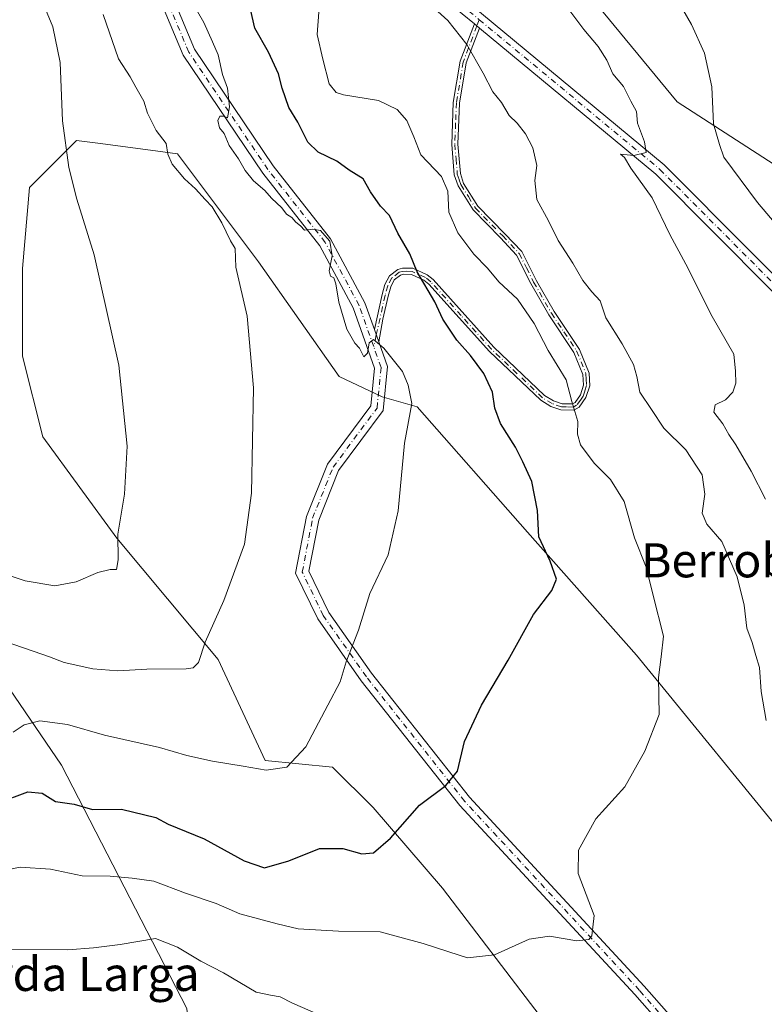
# Model space of a CAD drawing. Units: metres. Extents: x 617800 to 621255, y 4722494 to 4724866.
# Drawn here: x 620801 to 620976, y 4724417 to 4724648 of the extents above; entities that cross this region are included whole.
import ezdxf
from ezdxf.enums import TextEntityAlignment as Align

# ---------------------------------------------------------------- set-up
doc = ezdxf.new("R2010")
doc.units = ezdxf.units.M
doc.header["$MEASUREMENT"] = 0
doc.linetypes.add('DGN Style 4', pattern=[2.6384748266838614, 1.318413404963828, -0.6592067024819142, 0.001648016756204785, -0.6592067024819142])
for name, color, linetype, lineweight in [('Camino Cxs', 7, 'Continuous', 0), ('Camino eje', 30, 'DGN Style 4', 13), ('Cultivos herbáceos CxS', 92, 'Continuous', 0), ('Curva de nivel maestra', 30, 'Continuous', 30), ('Curva de nivel normal', 30, 'Continuous', 0), ('Matorral CxS', 135, 'Continuous', 0), ('Pista no pavimentada Cxs', 111, 'Continuous', 0), ('Pista no pavimentada eje', 91, 'DGN Style 4', 0), ('Texto cartográfico', 7, 'Continuous', 0)]:
    doc.layers.add(name, color=color, linetype=linetype, lineweight=lineweight)
doc.styles.add('Style-Arial', font='txt')

msp = doc.modelspace()

# ---------------------------------------------------------------- linework, layer by layer
at = {"layer": 'Camino Cxs', "color": 7, "linetype": 'Continuous', "lineweight": 0, "extrusion": (0.01007689885127419, -0.008353218796622763, 0.9999143362534998), "elevation": -32269.97796260563, "flags": 128}
msp.add_lwpolyline([(620867.1299954868, 4724542.13443918), (620868.3005365944, 4724541.164205329)], dxfattribs=at)
at = {"layer": 'Camino Cxs', "color": 7, "linetype": 'Continuous', "lineweight": 0, "extrusion": (-0.02490448541224861, 0.07022594533215054, 0.9972201778988214), "elevation": 317277.2918430919, "flags": 128}
msp.add_lwpolyline([(-2164310.22257327, -4233459.422718452), (-2164310.22257327, -4233462.536344921)], dxfattribs=at)
at = {"layer": 'Camino Cxs', "color": 7, "linetype": 'Continuous', "lineweight": 0}
msp.add_polyline3d([(620909.2934999998, 4724645.8891, 939.2632000000013), (620906.1901000004, 4724637.720100001, 941.0475000000006), (620904.6001000004, 4724628.280099999, 942.4671999999991), (620904.2200999996, 4724618.590100001, 943.6591000000045), (620904.8201000001, 4724611.710100001, 944.5905000000058), (620905.5900999998, 4724609.420100001, 944.5559000000068), (620908.9401000004, 4724604.0701, 943.892200000002), (620915.2901, 4724597.590100001, 943.2157000000008), (620919.2200999996, 4724593.380100001, 943.1034000000074), (620922.6700999998, 4724586.5601, 944.1297000000051), (620926.8201000001, 4724579.300100001, 944.1587000000001), (620932.7801000001, 4724570.4001, 943.9064000000071), (620935.0401, 4724564.870100001, 944.5236000000004), (620935.2001, 4724561.870100001, 944.7170000000042), (620934.3300999999, 4724559.100099999, 944.9101999999986), (620932.7500999998, 4724556.8201, 945.3706999999995), (620931.4700999996, 4724556.1501, 945.8120000000055), (620928.4501, 4724556.190099999, 946.6264999999986), (620926.0701000001, 4724557.030099999, 946.8727999999975), (620923.7100999998, 4724558.460100001, 947.297399999996), (620911.6401000004, 4724569.9301, 951.2642000000051), (620897.3901000004, 4724585.770099999, 951.0868999999948), (620896.2600999996, 4724586.690099999, 951.1870000000055), (620893.3000999996, 4724588.020099999, 951.3861999999936), (620891.3901000004, 4724588.0701, 951.809699999998), (620890.7701000003, 4724587.880100001, 952.011799999993), (620889.3000999996, 4724586.7401, 952.5641999999935), (620888.4600999998, 4724585.100099999, 952.9780000000028), (620887.8400999998, 4724582.960100001, 953.3267999999954), (620886.6306999996, 4724577.4911, 954.4107999999978), (620885.6486000001, 4724572.192500001, 955.2363000000041), (620884.6107999999, 4724575.118899999, 955.0043000000006), (620886.4401000004, 4724583.3201, 953.7124999999943), (620887.1101000002, 4724585.640100001, 953.3315000000002), (620888.1601, 4724587.690099999, 952.8490000000021), (620890.0900999998, 4724589.190099999, 952.2526000000071), (620891.2001, 4724589.520099999, 951.8680000000023), (620893.6201, 4724589.460100001, 951.3561999999948), (620897.0201000003, 4724587.9301, 951.0960000000051), (620898.3901000004, 4724586.8201, 950.9352000000072), (620912.6700999998, 4724570.940099999, 950.6782999999997), (620924.5900999998, 4724559.620100001, 947.2921999999963), (620926.6901000004, 4724558.350099999, 946.7569999999978), (620928.7001, 4724557.640100001, 946.2299999999959), (620931.1300999997, 4724557.600099999, 945.6447000000045), (620931.7701000003, 4724557.940099999, 945.4888000000066), (620933.0201000003, 4724559.7401, 945.1493000000047), (620933.7500999998, 4724562.050100001, 944.9618999999948), (620933.6101000002, 4724564.550100001, 944.6891000000032), (620931.5000999998, 4724569.720100001, 944.3102999999975), (620925.5900999998, 4724578.530099999, 944.6248999999953), (620921.3901000004, 4724585.880100001, 944.6573999999965), (620918.0301000001, 4724592.540100001, 943.3464999999997), (620914.2500999998, 4724596.590100001, 943.4600000000064), (620907.8000999996, 4724603.170100001, 944.2575999999973), (620904.2801000001, 4724608.800100001, 944.901199999993), (620903.3901000004, 4724611.4101, 944.8377999999939), (620902.7801000001, 4724618.550100001, 943.842499999999), (620903.1601, 4724628.4301, 942.726999999999), (620904.7901, 4724638.100099999, 941.2884999999952), (620908.1231000006, 4724646.859300001, 939.2831000000006)], close=True, dxfattribs=at)
for points in [[(620884.6107999999, 4724575.118899999, 955.0043000000006), (620886.4401000004, 4724583.3201, 953.7124999999943), (620887.1101000002, 4724585.640100001, 953.3315000000002), (620888.1601, 4724587.690099999, 952.8490000000021), (620890.0900999998, 4724589.190099999, 952.2526000000071), (620891.2001, 4724589.520099999, 951.8680000000023), (620893.6201, 4724589.460100001, 951.3561999999948), (620897.0201000003, 4724587.9301, 951.0960000000051), (620898.3901000004, 4724586.8201, 950.9352000000072), (620912.6700999998, 4724570.940099999, 950.6782999999997), (620924.5900999998, 4724559.620100001, 947.2921999999963), (620926.6901000004, 4724558.350099999, 946.7569999999978), (620928.7001, 4724557.640100001, 946.2299999999959), (620931.1300999997, 4724557.600099999, 945.6447000000045), (620931.7701000003, 4724557.940099999, 945.4888000000066), (620933.0201000003, 4724559.7401, 945.1493000000047), (620933.7500999998, 4724562.050100001, 944.9618999999948), (620933.6101000002, 4724564.550100001, 944.6891000000032), (620931.5000999998, 4724569.720100001, 944.3102999999975), (620925.5900999998, 4724578.530099999, 944.6248999999953), (620921.3901000004, 4724585.880100001, 944.6573999999965), (620918.0301000001, 4724592.540100001, 943.3464999999997), (620914.2500999998, 4724596.590100001, 943.4600000000064), (620907.8000999996, 4724603.170100001, 944.2575999999973), (620904.2801000001, 4724608.800100001, 944.901199999993), (620903.3901000004, 4724611.4101, 944.8377999999939), (620902.7801000001, 4724618.550100001, 943.842499999999), (620903.1601, 4724628.4301, 942.726999999999), (620904.7901, 4724638.100099999, 941.2884999999952), (620908.1231000006, 4724646.859300001, 939.2831000000006)], [(620909.2934999998, 4724645.8891, 939.2632000000013), (620906.1901000004, 4724637.720100001, 941.0475000000006), (620904.6001000004, 4724628.280099999, 942.4671999999991), (620904.2200999996, 4724618.590100001, 943.6591000000045), (620904.8201000001, 4724611.710100001, 944.5905000000058), (620905.5900999998, 4724609.420100001, 944.5559000000068), (620908.9401000004, 4724604.0701, 943.892200000002), (620915.2901, 4724597.590100001, 943.2157000000008), (620919.2200999996, 4724593.380100001, 943.1034000000074), (620922.6700999998, 4724586.5601, 944.1297000000051), (620926.8201000001, 4724579.300100001, 944.1587000000001), (620932.7801000001, 4724570.4001, 943.9064000000071), (620935.0401, 4724564.870100001, 944.5236000000004), (620935.2001, 4724561.870100001, 944.7170000000042), (620934.3300999999, 4724559.100099999, 944.9101999999986), (620932.7500999998, 4724556.8201, 945.3706999999995), (620931.4700999996, 4724556.1501, 945.8120000000055), (620928.4501, 4724556.190099999, 946.6264999999986), (620926.0701000001, 4724557.030099999, 946.8727999999975), (620923.7100999998, 4724558.460100001, 947.297399999996), (620911.6401000004, 4724569.9301, 951.2642000000051), (620897.3901000004, 4724585.770099999, 951.0868999999948), (620896.2600999996, 4724586.690099999, 951.1870000000055), (620893.3000999996, 4724588.020099999, 951.3861999999936), (620891.3901000004, 4724588.0701, 951.809699999998), (620890.7701000003, 4724587.880100001, 952.011799999993), (620889.3000999996, 4724586.7401, 952.5641999999935), (620888.4600999998, 4724585.100099999, 952.9780000000028), (620887.8400999998, 4724582.960100001, 953.3267999999954), (620886.6306999996, 4724577.4911, 954.4107999999978), (620885.6486000001, 4724572.192500001, 955.2363000000041)]]:
    msp.add_polyline3d(points, dxfattribs=at)
at = {"layer": 'Camino eje', "color": 30, "linetype": 'DGN Style 4', "lineweight": 13, "extrusion": (0.03925289733619711, 0.1031607372859744, 0.9938898693181898), "elevation": 512704.0106786126, "flags": 128}
msp.add_lwpolyline([(1099897.88096302, -4608165.123453086), (1099897.88096302, -4608163.528907885)], dxfattribs=at)
at = {"layer": 'Camino eje', "color": 30, "linetype": 'DGN Style 4', "lineweight": 13, "extrusion": (0.02564993747971496, 0.1154456402903328, 0.9929825702625611), "elevation": 562305.506286206, "flags": 128}
msp.add_lwpolyline([(418621.8254559701, -4713349.692564893), (418621.82545597, -4713346.84631305)], dxfattribs=at)
at = {"layer": 'Camino eje', "color": 30, "linetype": 'DGN Style 4', "lineweight": 13}
msp.add_polyline3d([(620908.7093000002, 4724646.373299999, 939.280700000003), (620905.4901000002, 4724637.9101, 941.1667000000016), (620903.8800999997, 4724628.3551, 942.5970999999992), (620903.6901000004, 4724623.5101, 943.1353999999993), (620903.5000999998, 4724618.5701, 943.751099999994), (620903.8000999996, 4724615.130100001, 944.2381000000023), (620904.1051000003, 4724611.5601, 944.7106000000058), (620904.5500999996, 4724610.255100001, 944.732799999998), (620904.9351000005, 4724609.110099999, 944.7217999999993), (620906.6951000001, 4724606.295100001, 944.4321000000054), (620908.3701, 4724603.620100001, 944.0754000000015), (620914.7701000003, 4724597.090100001, 943.3273000000045), (620918.6250999998, 4724592.960100001, 943.2252000000008), (620920.3501000004, 4724589.550100001, 943.7326999999933), (620922.0301000001, 4724586.220100001, 944.393200000006), (620926.2050999999, 4724578.915100001, 944.3947000000045), (620929.1601, 4724574.5101, 944.0815000000002), (620932.1401000004, 4724570.0601, 944.0709000000062), (620934.3251, 4724564.710100001, 944.6024000000034), (620934.3951000003, 4724563.460100001, 944.7370999999986), (620934.4751000004, 4724561.960100001, 944.8399999999965), (620934.0401, 4724560.575099999, 944.9397999999929), (620933.6750999996, 4724559.420100001, 945.0316000000021), (620933.0500999996, 4724558.520099999, 945.1768000000012), (620932.1001000004, 4724557.295100001, 945.4486000000034), (620931.3000999996, 4724556.8751, 945.721399999995), (620929.7901, 4724556.895099999, 946.0991000000067), (620928.5751, 4724556.915100001, 946.4008999999934), (620926.3800999997, 4724557.690099999, 946.7244999999967), (620924.1501000002, 4724559.040100001, 947.294399999999), (620918.1151000002, 4724564.7751, 948.514599999995), (620912.1551000001, 4724570.4351, 950.9591999999976), (620905.0301000001, 4724578.3551, 950.1542999999948), (620897.8901000004, 4724586.295100001, 951.0051999999997), (620896.6401000004, 4724587.3101, 951.1135999999971), (620893.4600999998, 4724588.7401, 951.3690999999964), (620892.2500999998, 4724588.770099999, 951.5142000000051), (620891.1401000004, 4724588.747500001, 951.8902999999991), (620890.4301000005, 4724588.5351, 952.1285000000062), (620888.7301000003, 4724587.215100001, 952.6880999999995), (620887.7851, 4724585.370100001, 953.137600000002), (620887.1401000004, 4724583.140100001, 953.5034000000015), (620886.5401, 4724580.450099999, 954.017200000002), (620885.0685000002, 4724573.828299999, 955.0947000000016)], dxfattribs=at)
at = {"layer": 'Cultivos herbáceos CxS', "color": 92, "linetype": 'Continuous', "lineweight": 0}
for points in [[(620992.2629000006, 4724604.9945, 925.4851000000054), (620955.7695000004, 4724628.549699999, 932.1236999999965), (620916.9222999997, 4724675.658299999, 935.3006000000023)], [(620916.9222999997, 4724675.658299999, 935.3006000000023), (620955.7695000004, 4724628.549699999, 932.1236999999965), (620992.2629000006, 4724604.9945, 925.4851000000054), (621023.4231000004, 4724555.627900001, 920.5564000000013), (621028.4471000005, 4724548.3771, 919.1919999999956), (621044.0598999998, 4724533.154100001, 915.348100000003), (621054.6546999998, 4724522.553900001, 913.1309999999941), (621061.7175000003, 4724511.954100001, 912.0181000000011), (621057.4722999996, 4724502.872099999, 913.996499999994), (621080.5367000002, 4724480.2163, 907.7918000000063), (621079.3598999997, 4724473.1505, 908.8754999999946), (621093.4864999996, 4724457.839500001, 906.2706999999937), (621109.9672999998, 4724446.0625, 903.5017999999982), (621112.3208999997, 4724437.818700001, 904.3490000000021), (621098.1951000001, 4724428.3969, 907.4426999999997), (621093.4858999997, 4724418.9747, 910.0544999999984), (621111.3287000004, 4724408.3509, 905.8037000000041), (621115.8526999997, 4724402.4869, 904.935500000007), (621115.8525, 4724397.7761, 905.4648000000016), (621108.7890999997, 4724365.977499999, 911.7875000000058)], [(621016.8888999998, 4724324.635500001, 936.4184999999999), (620946.4959000006, 4724383.793099999, 940.6677999999956), (620900.5850999998, 4724443.8577, 948.0564000000013), (620884.2955, 4724462.790899999, 952.2825000000012), (620874.7987000003, 4724472.287900001, 954.5319000000019), (620858.9704999998, 4724473.8709, 956.0918999999994), (620847.8920999998, 4724497.612700001, 959.9881000000023), (620824.1492999997, 4724526.1033, 965.8276000000042), (620806.7390999999, 4724549.8455, 969.0099999999949), (620801.9911000002, 4724568.8391, 969.3368999999948), (620801.9912999999, 4724589.414899999, 968.7194000000019), (620803.5749000004, 4724608.408700001, 967.7909000000074), (620814.6536999998, 4724619.488700001, 965.0841999999976), (620819.6152999997, 4724618.827099999, 964.042300000001), (620830.8492999999, 4724617.3289, 962.077900000004), (620838.3969000002, 4724616.3225, 960.3368999999948), (620857.3903000001, 4724590.9977, 959.1760000000068), (620876.3828999996, 4724564.0899, 957.7378000000026), (620886.4606999997, 4724559.273700001, 955.9695999999967), (620894.7006999999, 4724556.9189, 955.2862000000023), (620920.5900999998, 4724527.513900001, 951.4153999999982), (620946.2006999999, 4724498.613100001, 946.9192999999941), (620984.1678999999, 4724452.101299999, 939.9092999999993)], [(620984.1678999999, 4724452.101299999, 939.9092999999993), (620946.2006999999, 4724498.613100001, 946.9192999999941), (620920.5900999998, 4724527.513900001, 951.4153999999982), (620894.7006999999, 4724556.9189, 955.2862000000023), (620886.4606999997, 4724559.273700001, 955.9695999999967), (620876.3828999996, 4724564.0899, 957.7378000000026), (620857.3903000001, 4724590.9977, 959.1760000000068), (620838.3969000002, 4724616.3225, 960.3368999999948), (620830.8492999999, 4724617.3289, 962.077900000004), (620819.6152999997, 4724618.827099999, 964.042300000001), (620814.6536999998, 4724619.488700001, 965.0841999999976), (620803.5749000004, 4724608.408700001, 967.7909000000074), (620801.9912999999, 4724589.414899999, 968.7194000000019), (620801.9911000002, 4724568.8391, 969.3368999999948), (620806.7390999999, 4724549.8455, 969.0099999999949), (620824.1492999997, 4724526.1033, 965.8276000000042), (620847.8920999998, 4724497.612700001, 959.9881000000023), (620858.9704999998, 4724473.8709, 956.0918999999994), (620874.7987000003, 4724472.287900001, 954.5319000000019), (620884.2955, 4724462.790899999, 952.2825000000012), (620900.5850999998, 4724443.8577, 948.0564000000013), (620946.4959000006, 4724383.793099999, 940.6677999999956), (621016.8888999998, 4724324.635500001, 936.4184999999999)], [(620873.5308999997, 4724278.1677, 908.1499999999943), (620853.5191000003, 4724307.6117, 913.2275999999983), (620838.4867000004, 4724324.5405, 916.8745000000055), (620802.1457000002, 4724382.212300001, 928.3172000000051), (620778.6765000002, 4724438.344900001, 944.7868000000017), (620751.5043000003, 4724484.631300001, 958.9854999999952), (620727.8448999999, 4724526.734300001, 969.079199999993), (620696.9285000004, 4724566.3411, 974.0351999999986), (620679.2708999999, 4724582.8299, 970.1692000000039), (620676.9162999997, 4724599.3179, 970.1861000000064), (620685.1573000001, 4724605.205700001, 972.6043000000063), (620696.9293000001, 4724606.383500001, 975.297000000006), (620726.3596999999, 4724581.651699999, 977.2823999999965), (620752.2583, 4724559.274700001, 974.4361000000064), (620774.4108999996, 4724526.560900001, 966.5467999999966), (620811.0928999997, 4724472.737299999, 953.741399999999), (620840.5469000004, 4724415.592499999, 936.9615999999952), (620844.0783000002, 4724377.906099999, 926.485799999995), (620878.2166999998, 4724344.929099999, 920.6784999999946), (620907.6460999995, 4724315.486300001, 916.2446000000054), (620925.3049, 4724289.576500001, 912.2428000000073), (620967.6838999996, 4724253.066500001, 911.9815999999993)], [(620967.6838999996, 4724253.066500001, 911.9815999999993), (620925.3049, 4724289.576500001, 912.2428000000073), (620907.6460999995, 4724315.486300001, 916.2446000000054), (620878.2166999998, 4724344.929099999, 920.6784999999946), (620844.0783000002, 4724377.906099999, 926.485799999995), (620840.5469000004, 4724415.592499999, 936.9615999999952), (620811.0928999997, 4724472.737299999, 953.741399999999), (620774.4108999996, 4724526.560900001, 966.5467999999966), (620752.2583, 4724559.274700001, 974.4361000000064), (620726.3596999999, 4724581.651699999, 977.2823999999965), (620696.9293000001, 4724606.383500001, 975.297000000006), (620685.1573000001, 4724605.205700001, 972.6043000000063), (620676.9162999997, 4724599.3179, 970.1861000000064), (620679.2708999999, 4724582.8299, 970.1692000000039), (620696.9285000004, 4724566.3411, 974.0351999999986), (620727.8448999999, 4724526.734300001, 969.079199999993), (620751.5043000003, 4724484.631300001, 958.9854999999952), (620778.6765000002, 4724438.344900001, 944.7868000000017), (620802.1457000002, 4724382.212300001, 928.3172000000051), (620838.4867000004, 4724324.5405, 916.8745000000055), (620853.5191000003, 4724307.6117, 913.2275999999983), (620873.5308999997, 4724278.1677, 908.1499999999943)]]:
    msp.add_polyline3d(points, dxfattribs=at)
at = {"layer": 'Curva de nivel maestra', "color": 30, "linetype": 'Continuous', "lineweight": 30, "elevation": 950, "flags": 128}
msp.add_lwpolyline([(620796.04, 4724463.850099999), (620803.2400000002, 4724466.4801), (620806.5599999996, 4724466.190099999), (620809.7400000002, 4724464.200099999), (620814.0800000001, 4724463.6501), (620818.4000000004, 4724462.3301), (620825.2400000002, 4724462.470100001), (620833.2599999999, 4724460.470100001), (620836.2000000002, 4724458.950099999), (620844.6399999997, 4724455.470100001), (620854.0199999996, 4724450.3301), (620858.8099999996, 4724448.620100001), (620864.5199999996, 4724450.270099999), (620871.7100000001, 4724453.190099999), (620877.2300000006, 4724453.200099999), (620881.7100000001, 4724451.950099999), (620884.4500000002, 4724452.210100001), (620888.3700000001, 4724455.600099999), (620895.1900000004, 4724463.350099999), (620901.4100000003, 4724467.970100001), (620904.1500000004, 4724471.350099999), (620905.8200000003, 4724478.360099999), (620909.7800000003, 4724486.840100001), (620916.0499999998, 4724497.460100001), (620922, 4724508.140100001), (620926.3399999999, 4724513.790100001), (620927.4400000004, 4724516.460100001), (620925.9100000003, 4724520.6801), (620923.29, 4724526.370100001), (620922.9299999997, 4724532.620100001), (620921.5899999999, 4724539.4001), (620919.5, 4724544.0001), (620917.7999999998, 4724547.460100001), (620914.2800000003, 4724553.0001), (620912.9500000002, 4724556.590100001), (620912.3899999997, 4724560.4101), (620910.3200000003, 4724564.720100001), (620907.2100000001, 4724568.970100001), (620904, 4724572.5601), (620900.7100000001, 4724577.530099999), (620898.8499999996, 4724581.5801), (620894.6600000003, 4724588.6501), (620892.9500000002, 4724592.850099999), (620890.1200000001, 4724597.710100001), (620888.1600000003, 4724601.8301), (620886.0800000001, 4724604.0801), (620883.7199999997, 4724607.4301), (620882, 4724610.5001), (620878.6799999997, 4724612.5101), (620875.8200000003, 4724614.6501), (620871.4500000002, 4724616.770099999), (620869.0199999996, 4724619.120100001), (620866.5999999996, 4724623.7601), (620864.5599999996, 4724627.270099999), (620862.9199999999, 4724631.800100001), (620862.0599999996, 4724635.1501), (620859.7199999997, 4724640.220100001), (620856.5099999999, 4724645.840100001), (620855.4800000006, 4724650.3201)], dxfattribs=at)
at = {"layer": 'Curva de nivel normal', "color": 30, "linetype": 'Continuous', "lineweight": 0, "flags": 128}
for points, elevation in [([(620922.54, 4724660.6601), (620933.8099999996, 4724645.530099999), (620937.1799999997, 4724641.540100001), (620939.1900000004, 4724638.3301), (620940.6100000005, 4724635.110099999), (620943.1399999997, 4724632.130100001), (620944.8600000005, 4724628.690099999), (620946.1799999997, 4724626.3201), (620946.4699999997, 4724623.5701), (620948.04, 4724619.130100001), (620948.5, 4724616.640100001), (620945.5700000003, 4724615.9801), (620942.4299999997, 4724616.2601), (620943.3600000005, 4724615.520099999), (620944.8300000001, 4724612.9901), (620949.8399999999, 4724606.0001), (620954.04, 4724597.370100001), (620957.7699999996, 4724590.460100001), (620964.0099999999, 4724578.110099999), (620969.04, 4724569.300100001), (620969.4500000002, 4724565.340100001), (620969.5700000003, 4724562.520099999), (620968.8399999999, 4724560.360099999), (620967.0999999996, 4724558.5601), (620964.6600000003, 4724557.4101), (620964.3499999996, 4724555.710100001), (620966.4600000001, 4724552.950099999), (620967.9100000003, 4724550.4101), (620969.5300000003, 4724548.020099999), (620973.1200000001, 4724541.850099999), (620976.5300000003, 4724535.280099999)], 935), ([(620799.79, 4724480.540100001), (620802.3700000001, 4724482.220100001), (620806.0199999996, 4724483.1801), (620812.4900000002, 4724482.3201), (620821.2400000002, 4724479.790100001), (620834.1200000001, 4724476.950099999), (620840.5300000003, 4724475.0801), (620846.5700000003, 4724473.700099999), (620853.8200000003, 4724472.530099999), (620859.1799999997, 4724471.5801), (620864.0199999996, 4724472.340100001), (620868.54, 4724477.040100001), (620873.7000000002, 4724486.890100001), (620876.5800000001, 4724492.360099999), (620877.9800000006, 4724497.030099999), (620880.8600000005, 4724504.470100001), (620883.5199999996, 4724513.120100001), (620887.8899999997, 4724522.1601), (620890.2199999997, 4724532.470100001), (620891.6799999997, 4724548.390100001), (620893.4199999999, 4724557.710100001), (620892.5899999999, 4724562.040100001), (620891.2300000006, 4724565.2601), (620886.8700000001, 4724570.670100001), (620884.3799999999, 4724572.7601), (620883.3899999997, 4724571.970100001), (620882.9699999997, 4724569.540100001), (620882.1600000003, 4724568.6501), (620881.1100000005, 4724570.700099999), (620880.0099999999, 4724571.890100001), (620878.1600000003, 4724575.1601), (620876.25, 4724581.5101), (620875.5599999996, 4724585.8201), (620875.0999999996, 4724587.2301), (620874.29, 4724587.640100001), (620874.0300000003, 4724588.890100001), (620874.7300000006, 4724592.360099999), (620874.1399999997, 4724595.8101), (620873.0099999999, 4724597.200099999), (620871.9900000002, 4724598.360099999), (620870.1399999997, 4724598.690099999), (620868.1799999997, 4724598.4301), (620867.2800000003, 4724599.440099999), (620866.1600000003, 4724600.3201), (620865.2199999997, 4724601.380100001), (620864.0099999999, 4724602.170100001), (620862.8499999996, 4724603.6801), (620860.4299999997, 4724605.920100001), (620858.9199999999, 4724607.7401), (620856.2000000002, 4724610.040100001), (620854.2300000006, 4724612.440099999), (620852.7000000002, 4724615.210100001), (620850.5099999999, 4724618.340100001), (620849.2999999998, 4724621.130100001), (620848.2400000002, 4724622.4901), (620847.8399999999, 4724624.170100001), (620848.2999999998, 4724625.190099999), (620849.25, 4724625.210100001), (620850.1500000004, 4724624.840100001), (620850.6200000001, 4724627.4001), (620850.1100000005, 4724631.800100001), (620848.9100000003, 4724635.0001), (620847.9199999999, 4724639.610099999), (620846.5700000003, 4724642.670100001), (620844.5700000003, 4724647.2301), (620839.4600000001, 4724656.100099999)], 955), ([(620953.8799999999, 4724655.890100001), (620959.1399999997, 4724646.7601), (620962.1500000004, 4724639.9801), (620963.8799999999, 4724632.090100001), (620964.3200000003, 4724623.380100001), (620965.6799999997, 4724618.5801), (620966.6799999997, 4724615.5701), (620974.5899999999, 4724604.9001), (620982.5, 4724595.5801)], 930), ([(620795.9600000001, 4724518.280099999), (620802.5599999996, 4724516.0601), (620809.5300000003, 4724514.920100001), (620814.5300000003, 4724515.850099999), (620819.6200000001, 4724518.040100001), (620822.5300000003, 4724518.700099999), (620824.0300000003, 4724518.7401), (620824.4400000004, 4724521.020099999), (620824.3200000003, 4724527.040100001), (620825.9500000002, 4724536.4101), (620826.5800000001, 4724547.700099999), (620824.5899999999, 4724566.6801), (620818.75, 4724592.6501), (620814.7199999997, 4724605.6801), (620812.8300000001, 4724613.1601), (620811.3700000001, 4724624.0801), (620810.8200000003, 4724637.8101), (620809.1100000005, 4724646.190099999), (620806.5499999998, 4724652.2401)], 965), ([(620897.0999999996, 4724651.950099999), (620901.8600000005, 4724647.670100001), (620906.3099999996, 4724642.050100001), (620910.2000000002, 4724635.3301), (620912.4100000003, 4724630.9101), (620914.4699999997, 4724628.380100001), (620916.2599999999, 4724625.370100001), (620918.2000000002, 4724623.5601), (620920.1500000004, 4724621.050100001), (620921.8300000001, 4724617.780099999), (620922.7599999999, 4724613.600099999), (620922.29, 4724610.0801), (620922.8099999996, 4724605.610099999), (620925.5499999998, 4724600.590100001), (620927.7999999998, 4724596.030099999), (620931.2300000006, 4724590.690099999), (620933.6200000001, 4724586.600099999), (620935.7100000001, 4724583.960100001), (620937.6500000004, 4724581.8101), (620938.9900000002, 4724577.8201), (620942.8600000005, 4724571.7501), (620945.5, 4724566.880100001), (620946.3099999996, 4724564.030099999), (620946.9500000002, 4724560.360099999), (620949.7000000002, 4724556.300100001), (620952.5999999996, 4724551.9101), (620957.8200000003, 4724546.800100001), (620961.6500000004, 4724540.9301), (620962.2400000002, 4724536.4001), (620961.5999999996, 4724531.970100001), (620962.7199999997, 4724529.380100001), (620966.2699999996, 4724525.290100001), (620969.8600000005, 4724517.040100001), (620971.4699999997, 4724510.360099999), (620972.1399999997, 4724504.9101), (620973.3499999996, 4724501.5601), (620974.2000000002, 4724498.520099999), (620975.0599999996, 4724495.6801), (620975.5199999996, 4724490.090100001), (620976.6500000004, 4724483.290100001)], 940), ([(620795.9800000006, 4724447.690099999), (620801.3799999999, 4724448.800100001), (620808.5300000003, 4724448.360099999), (620815.9400000004, 4724446.770099999), (620822.5199999996, 4724446.6801), (620827.7400000002, 4724446.210100001), (620832.8200000003, 4724445.550100001), (620840.2300000006, 4724442.700099999), (620847.4400000004, 4724440.270099999), (620853.04, 4724437.860099999), (620861.7699999996, 4724435.530099999), (620866.7000000002, 4724434.3101), (620876.2000000002, 4724433.7501), (620885.9900000002, 4724433.610099999), (620896.0599999996, 4724430.880100001), (620902.1100000005, 4724428.9001), (620906.5300000003, 4724427.4901), (620912.8700000001, 4724428.210100001), (620920.9600000001, 4724431.9301), (620925.7300000006, 4724432.640100001), (620932.1799999997, 4724431.550100001), (620934.9699999997, 4724431.800100001), (620935.7199999997, 4724432.6801), (620936.2800000003, 4724437.440099999), (620934.9900000002, 4724440.7601), (620932.4699999997, 4724447.300100001), (620932.6100000005, 4724452.8101), (620936.6699999999, 4724460.1601), (620943.4600000001, 4724467.690099999), (620948.1500000004, 4724476.090100001), (620951.5499999998, 4724484.6601), (620951.4000000004, 4724493.360099999), (620951.9800000006, 4724498.2401), (620952.5499999998, 4724503.100099999), (620950.1100000005, 4724512.600099999), (620948.4400000004, 4724519.2601), (620945.7100000001, 4724526.200099999), (620943.2699999996, 4724534.720100001), (620940.0800000001, 4724539.880100001), (620936.2400000002, 4724543.720100001), (620933.0199999996, 4724548.030099999), (620932.3200000003, 4724550.520099999), (620932.4100000003, 4724553.520099999), (620930.9800000006, 4724558.220100001), (620929.6500000004, 4724563.290100001), (620925.4800000006, 4724570.130100001), (620922.1799999997, 4724576.540100001), (620918.25, 4724582.2301), (620913.8399999999, 4724586.2601), (620911.1600000003, 4724589.460100001), (620908, 4724592.800100001), (620904.2199999997, 4724597.790100001), (620902.1200000001, 4724602.620100001), (620901.9100000003, 4724607.610099999), (620900.3799999999, 4724611.040100001), (620895.54, 4724616.1501), (620893.8899999997, 4724620.380100001), (620892.25, 4724624.1501), (620890, 4724626.790100001), (620885.6200000001, 4724628.860099999), (620877.3600000005, 4724630.1801), (620875.6299999999, 4724630.7601), (620873.9800000006, 4724632.8101), (620872.5, 4724638.5801), (620871.1900000004, 4724644.360099999), (620871.5599999996, 4724649.640100001)], 945), ([(620797.4400000004, 4724501.940099999), (620804.4400000004, 4724499.540100001), (620808.3300000001, 4724498.2501), (620811.7699999996, 4724496.870100001), (620818.5, 4724495.380100001), (620824.3399999999, 4724494.890100001), (620831.2000000002, 4724495.280099999), (620840.3899999997, 4724495.360099999), (620842.0499999998, 4724495.610099999), (620843.2999999998, 4724496.890100001), (620844.8700000001, 4724501.670100001), (620849.2400000002, 4724511.440099999), (620854.0700000003, 4724524.690099999), (620855.7599999999, 4724536.690099999), (620856.1900000004, 4724561.360099999), (620854.7599999999, 4724578.200099999), (620852.0800000001, 4724589.7401), (620851.9400000004, 4724594.100099999), (620850.8499999996, 4724595.9001), (620848.7999999998, 4724600.170100001), (620846.5099999999, 4724603.890100001), (620844.8300000001, 4724605.590100001), (620842.6100000005, 4724608.100099999), (620840, 4724610.460100001), (620837.0800000001, 4724613.9301), (620836.0999999996, 4724616.2601), (620835.6699999999, 4724618.7601), (620833.3799999999, 4724621.8101), (620831.3399999999, 4724625.870100001), (620830.4900000002, 4724628.690099999), (620828.54, 4724632.0101), (620827.2199999997, 4724634.440099999), (620824.5099999999, 4724638.700099999), (620820.8700000001, 4724649.090100001)], 960), ([(620871.2999999998, 4724414.3101), (620865.3799999999, 4724416.880100001), (620862.4500000002, 4724418.380100001), (620860.2300000006, 4724418.780099999), (620856.8300000001, 4724419.4901), (620849.2000000002, 4724423.970100001), (620843.8499999996, 4724426.7501), (620838.3899999997, 4724430.0001), (620833.1600000003, 4724432.100099999), (620824.8700000001, 4724430.690099999), (620818.6699999999, 4724429.9001), (620812.6399999997, 4724429.4101), (620799.0800000001, 4724429.5801), (620789.6799999997, 4724429.170100001), (620784.4199999999, 4724428.0601), (620781.7000000002, 4724425.3301), (620780.9800000006, 4724419.3201), (620780.0199999996, 4724416.390100001)], 940)]:
    msp.add_lwpolyline(points, dxfattribs=dict(at, elevation=elevation))
at = {"layer": 'Matorral CxS', "color": 135, "linetype": 'Continuous', "lineweight": 0}
for points in [[(620916.9222999997, 4724675.658299999, 935.3006000000023), (620955.7695000004, 4724628.549699999, 932.1236999999965), (620992.2629000006, 4724604.9945, 925.4851000000054), (621023.4231000004, 4724555.627900001, 920.5564000000013), (621028.4471000005, 4724548.3771, 919.1919999999956), (621044.0598999998, 4724533.154100001, 915.348100000003), (621054.6546999998, 4724522.553900001, 913.1309999999941), (621061.7175000003, 4724511.954100001, 912.0181000000011), (621057.4722999996, 4724502.872099999, 913.996499999994), (621080.5367000002, 4724480.2163, 907.7918000000063), (621079.3598999997, 4724473.1505, 908.8754999999946), (621093.4864999996, 4724457.839500001, 906.2706999999937), (621109.9672999998, 4724446.0625, 903.5017999999982), (621112.3208999997, 4724437.818700001, 904.3490000000021), (621098.1951000001, 4724428.3969, 907.4426999999997), (621093.4858999997, 4724418.9747, 910.0544999999984), (621111.3287000004, 4724408.3509, 905.8037000000041), (621115.8526999997, 4724402.4869, 904.935500000007), (621115.8525, 4724397.7761, 905.4648000000016), (621108.7890999997, 4724365.977499999, 911.7875000000058), (621099.3709000006, 4724348.311699999, 917.3301999999967), (621108.5904999999, 4724316.093699999, 918.0979999999981), (621116.5541000003, 4724296.197100001, 917.3583000000071), (621140.5871000001, 4724249.3235, 913.1281000000017)], [(620916.9222999997, 4724675.658299999, 935.3006000000023), (620955.7695000004, 4724628.549699999, 932.1236999999965), (620992.2629000006, 4724604.9945, 925.4851000000054), (621023.4231000004, 4724555.627900001, 920.5564000000013), (621028.4471000005, 4724548.3771, 919.1919999999956), (621044.0598999998, 4724533.154100001, 915.348100000003), (621054.6546999998, 4724522.553900001, 913.1309999999941), (621061.7175000003, 4724511.954100001, 912.0181000000011), (621057.4722999996, 4724502.872099999, 913.996499999994), (621080.5367000002, 4724480.2163, 907.7918000000063), (621079.3598999997, 4724473.1505, 908.8754999999946), (621093.4864999996, 4724457.839500001, 906.2706999999937), (621109.9672999998, 4724446.0625, 903.5017999999982), (621112.3208999997, 4724437.818700001, 904.3490000000021), (621098.1951000001, 4724428.3969, 907.4426999999997), (621093.4858999997, 4724418.9747, 910.0544999999984), (621111.3287000004, 4724408.3509, 905.8037000000041), (621115.8526999997, 4724402.4869, 904.935500000007), (621115.8525, 4724397.7761, 905.4648000000016), (621108.7890999997, 4724365.977499999, 911.7875000000058)], [(620984.1678999999, 4724452.101299999, 939.9092999999993), (620946.2006999999, 4724498.613100001, 946.9192999999941), (620920.5900999998, 4724527.513900001, 951.4153999999982), (620894.7006999999, 4724556.9189, 955.2862000000023), (620886.4606999997, 4724559.273700001, 955.9695999999967), (620876.3828999996, 4724564.0899, 957.7378000000026), (620857.3903000001, 4724590.9977, 959.1760000000068), (620838.3969000002, 4724616.3225, 960.3368999999948), (620830.8492999999, 4724617.3289, 962.077900000004), (620819.6152999997, 4724618.827099999, 964.042300000001), (620814.6536999998, 4724619.488700001, 965.0841999999976), (620803.5749000004, 4724608.408700001, 967.7909000000074), (620801.9912999999, 4724589.414899999, 968.7194000000019), (620801.9911000002, 4724568.8391, 969.3368999999948), (620806.7390999999, 4724549.8455, 969.0099999999949), (620824.1492999997, 4724526.1033, 965.8276000000042), (620847.8920999998, 4724497.612700001, 959.9881000000023), (620858.9704999998, 4724473.8709, 956.0918999999994), (620874.7987000003, 4724472.287900001, 954.5319000000019), (620884.2955, 4724462.790899999, 952.2825000000012), (620900.5850999998, 4724443.8577, 948.0564000000013), (620946.4959000006, 4724383.793099999, 940.6677999999956), (621016.8888999998, 4724324.635500001, 936.4184999999999)], [(620984.1678999999, 4724452.101299999, 939.9092999999993), (620946.2006999999, 4724498.613100001, 946.9192999999941), (620920.5900999998, 4724527.513900001, 951.4153999999982), (620894.7006999999, 4724556.9189, 955.2862000000023), (620886.4606999997, 4724559.273700001, 955.9695999999967), (620876.3828999996, 4724564.0899, 957.7378000000026), (620857.3903000001, 4724590.9977, 959.1760000000068), (620838.3969000002, 4724616.3225, 960.3368999999948), (620830.8492999999, 4724617.3289, 962.077900000004), (620819.6152999997, 4724618.827099999, 964.042300000001), (620814.6536999998, 4724619.488700001, 965.0841999999976), (620803.5749000004, 4724608.408700001, 967.7909000000074), (620801.9912999999, 4724589.414899999, 968.7194000000019), (620801.9911000002, 4724568.8391, 969.3368999999948), (620806.7390999999, 4724549.8455, 969.0099999999949), (620824.1492999997, 4724526.1033, 965.8276000000042), (620847.8920999998, 4724497.612700001, 959.9881000000023), (620858.9704999998, 4724473.8709, 956.0918999999994), (620874.7987000003, 4724472.287900001, 954.5319000000019), (620884.2955, 4724462.790899999, 952.2825000000012), (620900.5850999998, 4724443.8577, 948.0564000000013), (620946.4959000006, 4724383.793099999, 940.6677999999956), (621016.8888999998, 4724324.635500001, 936.4184999999999)], [(620967.6838999996, 4724253.066500001, 911.9815999999993), (620925.3049, 4724289.576500001, 912.2428000000073), (620907.6460999995, 4724315.486300001, 916.2446000000054), (620878.2166999998, 4724344.929099999, 920.6784999999946), (620844.0783000002, 4724377.906099999, 926.485799999995), (620840.5469000004, 4724415.592499999, 936.9615999999952), (620811.0928999997, 4724472.737299999, 953.741399999999), (620774.4108999996, 4724526.560900001, 966.5467999999966), (620752.2583, 4724559.274700001, 974.4361000000064), (620726.3596999999, 4724581.651699999, 977.2823999999965), (620696.9293000001, 4724606.383500001, 975.297000000006), (620685.1573000001, 4724605.205700001, 972.6043000000063), (620676.9162999997, 4724599.3179, 970.1861000000064), (620679.2708999999, 4724582.8299, 970.1692000000039), (620696.9285000004, 4724566.3411, 974.0351999999986), (620727.8448999999, 4724526.734300001, 969.079199999993), (620751.5043000003, 4724484.631300001, 958.9854999999952), (620778.6765000002, 4724438.344900001, 944.7868000000017), (620802.1457000002, 4724382.212300001, 928.3172000000051), (620838.4867000004, 4724324.5405, 916.8745000000055), (620853.5191000003, 4724307.6117, 913.2275999999983), (620873.5308999997, 4724278.1677, 908.1499999999943)], [(620967.6838999996, 4724253.066500001, 911.9815999999993), (620925.3049, 4724289.576500001, 912.2428000000073), (620907.6460999995, 4724315.486300001, 916.2446000000054), (620878.2166999998, 4724344.929099999, 920.6784999999946), (620844.0783000002, 4724377.906099999, 926.485799999995), (620840.5469000004, 4724415.592499999, 936.9615999999952), (620811.0928999997, 4724472.737299999, 953.741399999999), (620774.4108999996, 4724526.560900001, 966.5467999999966), (620752.2583, 4724559.274700001, 974.4361000000064), (620726.3596999999, 4724581.651699999, 977.2823999999965), (620696.9293000001, 4724606.383500001, 975.297000000006), (620685.1573000001, 4724605.205700001, 972.6043000000063), (620676.9162999997, 4724599.3179, 970.1861000000064), (620679.2708999999, 4724582.8299, 970.1692000000039), (620696.9285000004, 4724566.3411, 974.0351999999986), (620727.8448999999, 4724526.734300001, 969.079199999993), (620751.5043000003, 4724484.631300001, 958.9854999999952), (620778.6765000002, 4724438.344900001, 944.7868000000017), (620802.1457000002, 4724382.212300001, 928.3172000000051), (620838.4867000004, 4724324.5405, 916.8745000000055), (620853.5191000003, 4724307.6117, 913.2275999999983), (620873.5308999997, 4724278.1677, 908.1499999999943)]]:
    msp.add_polyline3d(points, dxfattribs=at)
at = {"layer": 'Pista no pavimentada Cxs', "color": 111, "linetype": 'Continuous', "lineweight": 0, "extrusion": (0.01007689885127419, -0.008353218796622763, 0.9999143362534998), "elevation": -32269.97796260563, "flags": 128}
msp.add_lwpolyline([(620867.1299954868, 4724542.13443918), (620868.3005365944, 4724541.164205329)], dxfattribs=at)
at = {"layer": 'Pista no pavimentada Cxs', "color": 111, "linetype": 'Continuous', "lineweight": 0, "extrusion": (-0.02490448541224861, 0.07022594533215054, 0.9972201778988214), "elevation": 317277.2918430919, "flags": 128}
msp.add_lwpolyline([(-2164310.22257327, -4233459.422718452), (-2164310.22257327, -4233462.536344921)], dxfattribs=at)
at = {"layer": 'Pista no pavimentada Cxs', "color": 111, "linetype": 'Continuous', "lineweight": 0}
for points in [[(620908.1231000006, 4724646.859300001, 939.2831000000006), (620899.4797, 4724654.023700001, 940.1983999999939), (620880.7291000001, 4724674.183499999, 941.9434000000037), (620855.0433, 4724706.237500001, 944.5366000000067), (620819.4259000003, 4724759.239900001, 950.6215999999986), (620808.6429000003, 4724777.3029, 953.0001000000049), (620792.2056999998, 4724802.080499999, 956.5509000000021), (620784.1387, 4724810.768100001, 957.3197999999975), (620782.9232999999, 4724811.632099999, 957.3999999999943), (620780.6051000003, 4724811.858300001, 957.5819000000047), (620779.0176999997, 4724811.329100001, 957.729600000006), (620777.7503000004, 4724809.467900001, 957.8677000000026), (620778.5478999997, 4724806.3355, 957.9961000000039), (620797.5301000001, 4724761.1691, 957.1938999999984), (620806.2273000004, 4724733.468900001, 956.4351000000024), (620819.9801000003, 4724701.097100001, 956.3252999999969), (620831.2799000005, 4724667.380100001, 956.7595000000002), (620842.3399, 4724640.9553, 956.2148000000016), (620860.8051000005, 4724613.5581, 954.9738999999972), (620874.3283000002, 4724596.3729, 955.2651000000042), (620882.3936999999, 4724581.3705, 955.0163000000031), (620884.6107999999, 4724575.118899999, 955.0043000000006)], [(621046.9726999998, 4724277.518300001, 933.5106999999989), (621031.9282999998, 4724298.665300001, 934.6183000000019), (621023.8107000003, 4724313.933499999, 935.8450000000012), (621021.3161000004, 4724327.809900001, 936.854800000001), (621020.7339000005, 4724336.4737, 936.9250999999931), (621010.2335000001, 4724349.035700001, 937.9774999999937), (620990.2100999998, 4724368.481899999, 939.4425999999949), (620945.7893000003, 4724418.874100001, 944.125), (620904.6971000005, 4724463.2893, 949.7590000000055), (620881.5521, 4724492.601500001, 954.6952000000019), (620871.3234999999, 4724507.1371, 957.0838999999978), (620866.1168999998, 4724517.9011, 958.3652000000002), (620868.6511000004, 4724531.196900001, 958.4612000000053), (620873.5888999999, 4724543.492900001, 957.7611999999936), (620883.7993000001, 4724557.192500001, 957.5342999999993), (620884.6596999997, 4724566.005700001, 956.1132999999973), (620879.6429000003, 4724580.151699999, 955.4331999999995), (620871.8092999998, 4724594.7227, 955.7646999999997), (620858.3790999996, 4724611.7897, 955.4851000000054), (620839.6867000004, 4724639.5239, 956.6959000000062), (620828.4700999996, 4724666.322899999, 956.8573999999935)], [(621046.9726999998, 4724277.518300001, 933.5106999999989), (621031.9282999998, 4724298.665300001, 934.6183000000019), (621023.8107000003, 4724313.933499999, 935.8450000000012), (621021.3161000004, 4724327.809900001, 936.854800000001), (621020.7339000005, 4724336.4737, 936.9250999999931), (621010.2335000001, 4724349.035700001, 937.9774999999937), (620990.2100999998, 4724368.481899999, 939.4425999999949), (620945.7893000003, 4724418.874100001, 944.125), (620904.6971000005, 4724463.2893, 949.7590000000055), (620881.5521, 4724492.601500001, 954.6952000000019), (620871.3234999999, 4724507.1371, 957.0838999999978), (620866.1168999998, 4724517.9011, 958.3652000000002), (620868.6511000004, 4724531.196900001, 958.4612000000053), (620873.5888999999, 4724543.492900001, 957.7611999999936), (620883.7993000001, 4724557.192500001, 957.5342999999993), (620884.6596999997, 4724566.005700001, 956.1132999999973), (620879.6429000003, 4724580.151699999, 955.4331999999995), (620871.8092999998, 4724594.7227, 955.7646999999997), (620858.3790999996, 4724611.7897, 955.4851000000054), (620839.6867000004, 4724639.5239, 956.6959000000062), (620828.4700999996, 4724666.322899999, 956.8573999999935)], [(620831.2799000005, 4724667.380100001, 956.7595000000002), (620842.3399, 4724640.9553, 956.2148000000016), (620860.8051000005, 4724613.5581, 954.9738999999972), (620874.3283000002, 4724596.3729, 955.2651000000042), (620882.3936999999, 4724581.3705, 955.0163000000031), (620884.6107999999, 4724575.118899999, 955.0043000000006), (620885.6486000001, 4724572.192500001, 955.2363000000041), (620887.7103000004, 4724566.378900001, 955.6009999999952), (620886.7039000001, 4724556.069700001, 956.2351000000054), (620876.2273000004, 4724542.0131, 957.4057999999932), (620871.5434999998, 4724530.349300001, 958.2400000000052), (620869.2496999997, 4724518.314099999, 958.210699999996), (620873.9177000001, 4724508.6635, 957.0347000000038), (620883.9578999998, 4724494.3957, 954.4186000000045), (620906.9789000005, 4724465.240499999, 949.768200000006), (620948.0159, 4724420.8849, 944.1364999999934), (620992.3837000001, 4724370.5529, 939.5314999999974), (621012.4353, 4724351.079299999, 937.6508000000031), (621023.6617000002, 4724337.648700001, 936.8678000000073), (621024.2982999999, 4724328.177100001, 937.5731999999989), (621026.6801000005, 4724314.926700001, 936.0908999999956), (621034.4857000001, 4724300.2457, 934.6220999999933), (621049.4747000001, 4724279.1765, 933.7406000000047)], [(620901.5438999999, 4724656.2093, 939.8171000000002), (620952.7295000004, 4724613.782500001, 934.876099999994), (620993.6574999997, 4724572.689900001, 929.0485999999946)], [(620901.5438999999, 4724656.2093, 939.8171000000002), (620952.7295000004, 4724613.782500001, 934.876099999994), (620993.6574999997, 4724572.689900001, 929.0485999999946), (621013.8515, 4724550.1579, 925.0705000000017), (621048.5954999998, 4724500.728900001, 916.8000999999931), (621082.0559, 4724447.4257, 910.0329000000056), (621095.7811000004, 4724437.9913, 907.5090999999958), (621104.0970999999, 4724433.001700001, 905.9275999999956), (621108.7421000004, 4724432.5111, 905.0491000000038), (621111.9039000003, 4724433.887900001, 904.3803000000044), (621117.6057000002, 4724437.8029, 903.2477000000072), (621119.7890999997, 4724442.240700001, 903.1811000000017), (621125.2785, 4724462.276900001, 901.0151999999945), (621129.0116999998, 4724467.525699999, 900.4804000000004), (621133.8586999997, 4724471.5153, 899.9339000000037), (621137.8463000003, 4724473.3895, 899.5602999999975), (621144.8265000005, 4724473.7733, 899.1122000000032), (621188.2412999999, 4724463.535300001, 891.7807999999932), (621200.6926999995, 4724459.1613, 889.672900000005), (621210.1237000005, 4724454.5419, 888.4673999999941)], [(620991.4763000002, 4724570.628900001, 929.4140999999945), (620950.7049000004, 4724611.564099999, 935.0151999999945), (620909.2934999998, 4724645.8891, 939.2632000000013), (620908.1231000006, 4724646.859300001, 939.2831000000006), (620899.4797, 4724654.023700001, 940.1983999999939)], [(621221.8799000002, 4724434.5604, 885.9755000000005), (621213.7289000005, 4724446.2567, 888.484899999996), (621208.6593000004, 4724451.063100001, 888.2304000000004), (621198.6218999998, 4724456.0231, 891.3524999999937), (621187.3207, 4724460.670100001, 891.8328000000038), (621148.0223000003, 4724469.9375, 898.2382999999973), (621143.5641000001, 4724470.4505, 898.7553000000044), (621138.6891000001, 4724469.446900001, 899.2302000000054), (621134.0099, 4724467.7009, 899.9039000000049), (621131.4533000002, 4724465.7401, 900.2648999999947), (621128.2877000002, 4724459.9937, 900.8028999999952), (621121.8076999999, 4724438.549100001, 904.2635000000009), (621119.8545000004, 4724435.024700001, 903.6358000000038), (621115.3567000004, 4724431.0559, 903.9269999999962), (621110.8586999997, 4724429.336100001, 904.8056999999973), (621107.2868999997, 4724428.674699999, 905.4256000000023), (621101.8629000002, 4724429.733100001, 906.397100000002), (621094.4545, 4724434.0987, 907.8175999999949), (621079.8448999999, 4724445.3051, 910.744000000006), (621046.0963000003, 4724499.067700001, 916.7200000000012), (621011.4990999997, 4724548.287699999, 925.550000000003), (620991.4763000002, 4724570.628900001, 929.4140999999945), (620950.7049000004, 4724611.564099999, 935.0151999999945), (620909.2934999998, 4724645.8891, 939.2632000000013)], [(620885.6486000001, 4724572.192500001, 955.2363000000041), (620887.7103000004, 4724566.378900001, 955.6009999999952), (620886.7039000001, 4724556.069700001, 956.2351000000054), (620876.2273000004, 4724542.0131, 957.4057999999932), (620871.5434999998, 4724530.349300001, 958.2400000000052), (620869.2496999997, 4724518.314099999, 958.210699999996), (620873.9177000001, 4724508.6635, 957.0347000000038), (620883.9578999998, 4724494.3957, 954.4186000000045), (620906.9789000005, 4724465.240499999, 949.768200000006), (620948.0159, 4724420.8849, 944.1364999999934), (620992.3837000001, 4724370.5529, 939.5314999999974), (621012.4353, 4724351.079299999, 937.6508000000031), (621023.6617000002, 4724337.648700001, 936.8678000000073), (621024.2982999999, 4724328.177100001, 937.5731999999989), (621026.6801000005, 4724314.926700001, 936.0908999999956), (621034.4857000001, 4724300.2457, 934.6220999999933), (621049.4747000001, 4724279.1765, 933.7406000000047)]]:
    msp.add_polyline3d(points, dxfattribs=at)
at = {"layer": 'Pista no pavimentada eje', "color": 91, "linetype": 'DGN Style 4', "lineweight": 0}
for points in [[(620884.4555000003, 4724571.069300001, 955.4312999999967), (620881.0182999996, 4724580.7611, 955.210699999996), (620873.0689000003, 4724595.547900001, 955.3871000000073), (620859.5921, 4724612.673900001, 955.1453000000038), (620841.0132999998, 4724640.239499999, 956.4226999999955), (620829.8750999998, 4724666.851500001, 956.7767000000023), (620818.5765000005, 4724700.5647, 956.2461999999941), (620804.8180999998, 4724732.9497, 956.6405999999989), (620796.1201, 4724760.6527, 957.4443000000028), (620776.1394999997, 4724808.194700001, 958.0390999999945), (620776.6139000002, 4724813.916099999, 957.8686000000017), (620777.1045000004, 4724814.406500001, 957.8338999999978)], [(620777.1045000004, 4724814.406500001, 957.8338999999978), (620778.9760999996, 4724816.2783, 957.6778999999952), (620785.1331000002, 4724811.901500001, 957.2149999999965), (620793.3881000001, 4724803.011499999, 956.171199999997), (620809.9124999996, 4724778.102299999, 952.7789000000049), (620820.6933000004, 4724760.043099999, 950.4603999999963), (620856.2533, 4724707.126300001, 944.0721000000049), (620881.8649000004, 4724675.1647, 941.5874999999943), (620900.5116999998, 4724655.1165, 939.9784000000074), (620909.2729000002, 4724647.854499999, 939.1046999999963)], [(620909.2729000002, 4724647.854499999, 939.1046999999963), (620951.7171, 4724612.6733, 934.9190999999993), (620992.5669, 4724571.659499999, 929.204199999993), (621012.6753000002, 4724549.2227, 925.186799999996), (621047.3459000001, 4724499.8983, 916.7502999999997), (621080.9505000003, 4724446.365300001, 910.286699999997), (621094.9836999997, 4724435.6863, 907.6551999999939), (621103.7324999999, 4724431.471100001, 905.9900000000052), (621107.5515000002, 4724430.129899999, 905.3426000000036), (621112.1816999996, 4724431.320499999, 904.4566000000051), (621117.0765000005, 4724434.230900001, 903.5610000000015), (621120.4965000004, 4724439.3957, 903.7820000000065), (621126.8975000001, 4724460.579100001, 900.9790999999968), (621131.0647, 4724468.1437, 900.2811999999976), (621138.5077000001, 4724471.9341, 899.4085000000051), (621144.8047000002, 4724472.237299999, 898.9113000000071), (621187.7808999997, 4724462.102700001, 891.6349999999949), (621205.3998999996, 4724454.857899999, 889.4875999999931), (621210.3711000001, 4724451.7215, 888.2102000000014), (621213.7461000001, 4724448.447100001, 888.2504000000046)], [(621048.2237, 4724278.3475, 933.5972000000038), (621033.2068999996, 4724299.455499999, 934.6799000000028), (621025.2455000002, 4724314.4301, 935.9422999999952), (621022.8073000005, 4724327.9935, 936.7924000000058), (621022.1977000004, 4724337.0613, 936.8129000000046), (621011.3343000002, 4724350.057499999, 937.7547999999952), (620991.2969000004, 4724369.517300001, 939.473100000003), (620946.9024999999, 4724419.8795, 944.1543999999994), (620905.8378999997, 4724464.264900001, 949.766699999993), (620882.7549000002, 4724493.498500001, 954.5529999999999), (620872.6206999999, 4724507.9003, 957.0032999999967), (620867.6832999998, 4724518.1077, 958.2079999999987), (620870.0972999996, 4724530.7731, 958.3447000000016), (620874.9080999997, 4724542.752900001, 957.5722999999998), (620885.2516999999, 4724556.631100001, 956.8350999999967), (620886.1851000005, 4724566.192299999, 955.8331999999937), (620884.4555000003, 4724571.069300001, 955.4312999999967)]]:
    msp.add_polyline3d(points, dxfattribs=at)

# ---------------------------------------------------------------- texts
at = {"layer": 'Texto cartográfico', "color": 7, "linetype": 'Continuous', "lineweight": 0, "style": 'Style-Arial'}
for s, p in [('Berroberria', (620976.6008231707, 4724520.880150001)), ('El Alto de la Borda Larga', (620781.6741780484, 4724423.74015))]:
    msp.add_text(s, height=8, dxfattribs=at).set_placement(p, align=Align.MIDDLE_CENTER)

doc.saveas('drawing.dxf')
